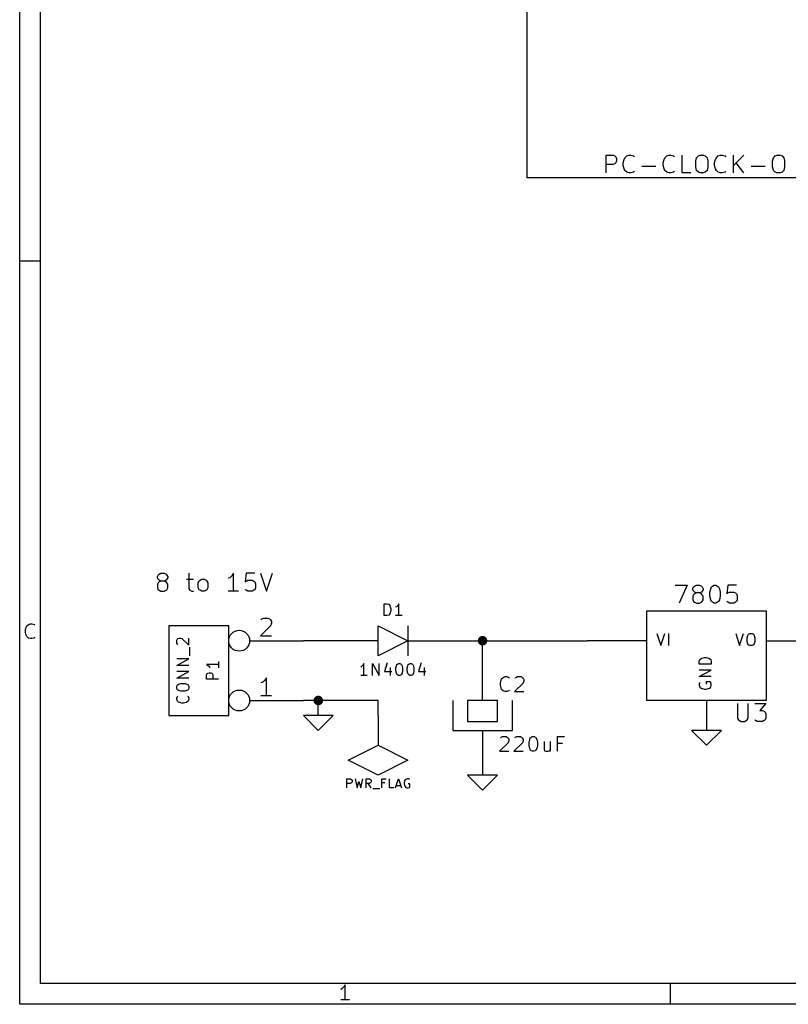
# Model space of a CAD drawing. Extents: x 4000 to 113000, y 4000 to 78670.
# Drawn here: x 4000 to 29740, y 4000 to 36960 of the extents above; entities that cross this region are included whole.
import ezdxf

# ---------------------------------------------------------------- set-up
doc = ezdxf.new("R2010")
doc.units = 0
for name, color, linetype in [('BLACK', 1, 'CONTINUOUS'), ('CYAN', 4, 'CONTINUOUS'), ('GREEN', 3, 'CONTINUOUS'), ('LIGHTBLUE', 10, 'CONTINUOUS'), ('RED', 5, 'CONTINUOUS')]:
    doc.layers.add(name, color=color, linetype=linetype)

msp = doc.modelspace()

# ---------------------------------------------------------------- linework, layer by layer
at = {"layer": 'BLACK'}
for p, q in [((4000, 4000), (4000, 78670)), ((4700, 4700), (4700, 77970)), ((23640, 31830), (23640, 32430)), ((23640, 32430), (23870, 32430)), ((23870, 32430), (23930, 32400)), ((23930, 32400), (23960, 32370)), ((23960, 32370), (23990, 32310)), ((23990, 32310), (23990, 32230)), ((24240, 32280), (24270, 32340)), ((24270, 32340), (24330, 32400)), ((24330, 32400), (24410, 32430)), ((24410, 32430), (24470, 32430)), ((24470, 32430), (24560, 32400)), ((24560, 32400), (24590, 32370)), ((25580, 32280), (25610, 32340)), ((25610, 32340), (25670, 32400)), ((25670, 32400), (25750, 32430)), ((25750, 32430), (25810, 32430)), ((25810, 32430), (25900, 32400)), ((25900, 32400), (25930, 32370)), ((26180, 31830), (26180, 32430)), ((26640, 32230), (26670, 32340)), ((26670, 32340), (26730, 32400)), ((26730, 32400), (26790, 32430)), ((26790, 32430), (26900, 32430)), ((26900, 32430), (26960, 32400)), ((26960, 32400), (27020, 32340)), ((27020, 32340), (27040, 32230)), ((27300, 32280), (27330, 32340)), ((27330, 32340), (27390, 32400)), ((27390, 32400), (27470, 32430)), ((27470, 32430), (27530, 32430)), ((27530, 32430), (27620, 32400)), ((27620, 32400), (27650, 32370)), ((27900, 31830), (27900, 32430)), ((28250, 32430), (27900, 32080)), ((29210, 32230), (29240, 32340)), ((29240, 32340), (29300, 32400)), ((29300, 32400), (29360, 32430)), ((29360, 32430), (29470, 32430)), ((29470, 32430), (29530, 32400)), ((29530, 32400), (29590, 32340)), ((29590, 32340), (29610, 32230)), ((23870, 32110), (23640, 32110)), ((23930, 32140), (23870, 32110)), ((23960, 32170), (23930, 32140)), ((23990, 32230), (23960, 32170)), ((24210, 32170), (24240, 32280)), ((24210, 32080), (24210, 32170)), ((24240, 31970), (24210, 32080)), ((24840, 32060), (25300, 32060)), ((25550, 32170), (25580, 32280)), ((25550, 32080), (25550, 32170)), ((25580, 31970), (25550, 32080)), ((26640, 32030), (26640, 32230)), ((26670, 31910), (26640, 32030)), ((27040, 32030), (27020, 31910)), ((27040, 32230), (27040, 32030)), ((27270, 32170), (27300, 32280)), ((27270, 32080), (27270, 32170)), ((27300, 31970), (27270, 32080)), ((28250, 31830), (27990, 32170)), ((28500, 32060), (28960, 32060)), ((29210, 32030), (29210, 32230)), ((29240, 31910), (29210, 32030)), ((29610, 32030), (29590, 31910)), ((29610, 32230), (29610, 32030)), ((24270, 31910), (24240, 31970)), ((24330, 31860), (24270, 31910)), ((24410, 31830), (24330, 31860)), ((24470, 31830), (24410, 31830)), ((24560, 31860), (24470, 31830)), ((24590, 31880), (24560, 31860)), ((25610, 31910), (25580, 31970)), ((25670, 31860), (25610, 31910)), ((25750, 31830), (25670, 31860)), ((25810, 31830), (25750, 31830)), ((25900, 31860), (25810, 31830)), ((25930, 31880), (25900, 31860)), ((26470, 31830), (26180, 31830)), ((26730, 31860), (26670, 31910)), ((26790, 31830), (26730, 31860)), ((26900, 31830), (26790, 31830)), ((26960, 31860), (26900, 31830)), ((27020, 31910), (26960, 31860)), ((27330, 31910), (27300, 31970)), ((27390, 31860), (27330, 31910)), ((27470, 31830), (27390, 31860)), ((27530, 31830), (27470, 31830)), ((27620, 31860), (27530, 31830)), ((27650, 31880), (27620, 31860)), ((29300, 31860), (29240, 31910)), ((29360, 31830), (29300, 31860)), ((29470, 31830), (29360, 31830)), ((29530, 31860), (29470, 31830)), ((29590, 31910), (29530, 31860)), ((4000, 28890), (4700, 28890)), ((4200, 16520), (4220, 16620)), ((4200, 16450), (4200, 16520)), ((4220, 16620), (4240, 16670)), ((4240, 16670), (4290, 16710)), ((4290, 16710), (4360, 16740)), ((4360, 16740), (4410, 16740)), ((4410, 16740), (4480, 16710)), ((4480, 16710), (4500, 16690)), ((4220, 16360), (4200, 16450)), ((4240, 16310), (4220, 16360)), ((4290, 16260), (4240, 16310)), ((4360, 16240), (4290, 16260)), ((4410, 16240), (4360, 16240)), ((4480, 16260), (4410, 16240)), ((4500, 16290), (4480, 16260)), ((112300, 4700), (4700, 4700)), ((14900, 4650), (14850, 4580)), ((14900, 4150), (14900, 4650)), ((25800, 4000), (25800, 4700)), ((14800, 4530), (14760, 4500)), ((14850, 4580), (14800, 4530)), ((113000, 4000), (4000, 4000)), ((15040, 4150), (14760, 4150))]:
    msp.add_line(p, q, dxfattribs=at)
at = {"layer": 'CYAN'}
for p, q in [((25950, 18030), (26350, 18030)), ((26350, 18030), (26090, 17430)), ((26540, 17910), (26570, 17970)), ((26540, 17880), (26540, 17910)), ((26570, 17830), (26540, 17880)), ((26570, 17970), (26600, 18000)), ((26600, 17800), (26570, 17830)), ((26600, 18000), (26660, 18030)), ((26660, 17770), (26600, 17800)), ((26660, 18030), (26770, 18030)), ((26770, 18030), (26830, 18000)), ((26830, 17800), (26770, 17770)), ((26830, 18000), (26860, 17970)), ((26860, 17830), (26830, 17800)), ((26860, 17970), (26890, 17910)), ((26890, 17880), (26860, 17830)), ((26890, 17910), (26890, 17880)), ((27110, 17800), (27140, 17910)), ((27110, 17660), (27110, 17800)), ((27140, 17910), (27170, 17970)), ((27170, 17970), (27200, 18000)), ((27200, 18000), (27260, 18030)), ((27260, 18030), (27310, 18030)), ((27310, 18030), (27370, 18000)), ((27370, 18000), (27400, 17970)), ((27400, 17970), (27430, 17910)), ((27430, 17910), (27460, 17800)), ((27460, 17800), (27460, 17660)), ((27710, 18030), (27680, 17740)), ((28000, 18030), (27710, 18030)), ((27710, 17770), (27770, 17800)), ((27770, 17800), (27910, 17800)), ((27910, 17800), (27970, 17770)), ((26570, 17710), (26540, 17660)), ((26540, 17660), (26540, 17540)), ((26540, 17540), (26570, 17480)), ((26600, 17740), (26570, 17710)), ((26570, 17480), (26600, 17460)), ((26660, 17770), (26600, 17740)), ((26770, 17770), (26660, 17770)), ((26830, 17740), (26770, 17770)), ((26860, 17710), (26830, 17740)), ((26830, 17460), (26860, 17480)), ((26890, 17660), (26860, 17710)), ((26860, 17480), (26890, 17540)), ((26890, 17540), (26890, 17660)), ((27140, 17540), (27110, 17660)), ((27170, 17480), (27140, 17540)), ((27200, 17460), (27170, 17480)), ((27400, 17480), (27370, 17460)), ((27430, 17540), (27400, 17480)), ((27460, 17660), (27430, 17540)), ((27680, 17740), (27710, 17770)), ((27710, 17460), (27680, 17480)), ((27970, 17770), (28000, 17740)), ((28000, 17480), (27970, 17460)), ((28000, 17740), (28030, 17680)), ((28030, 17540), (28000, 17480)), ((28030, 17680), (28030, 17540)), ((16210, 17010), (16210, 17410)), ((16210, 17410), (16300, 17410)), ((16300, 17410), (16360, 17390)), ((16360, 17390), (16400, 17350)), ((16400, 17350), (16410, 17310)), ((16410, 17310), (16430, 17240)), ((16430, 17180), (16410, 17100)), ((16430, 17240), (16430, 17180)), ((16620, 17310), (16590, 17290)), ((16660, 17350), (16620, 17310)), ((16700, 17410), (16660, 17350)), ((16700, 17010), (16700, 17410)), ((26600, 17460), (26660, 17430)), ((26660, 17430), (26770, 17430)), ((26770, 17430), (26830, 17460)), ((27260, 17430), (27200, 17460)), ((27310, 17430), (27260, 17430)), ((27370, 17460), (27310, 17430)), ((27770, 17430), (27710, 17460)), ((27910, 17430), (27770, 17430)), ((27970, 17460), (27910, 17430)), ((16300, 17010), (16210, 17010)), ((16360, 17030), (16300, 17010)), ((16400, 17070), (16360, 17030)), ((16410, 17100), (16400, 17070)), ((16810, 17010), (16590, 17010)), ((9260, 16190), (9280, 16230)), ((9260, 16090), (9260, 16190)), ((9280, 16230), (9300, 16250)), ((9300, 16250), (9340, 16260)), ((9340, 16260), (9380, 16260)), ((9380, 16260), (9430, 16250)), ((9430, 16250), (9660, 16020)), ((9660, 16020), (9660, 16260)), ((25340, 16410), (25470, 16010)), ((25470, 16010), (25600, 16410)), ((25740, 16010), (25740, 16410)), ((27980, 16410), (28110, 16010)), ((28110, 16010), (28240, 16410)), ((28360, 16270), (28380, 16350)), ((28360, 16140), (28360, 16270)), ((28380, 16350), (28410, 16390)), ((28410, 16390), (28450, 16410)), ((28450, 16410), (28530, 16410)), ((28530, 16410), (28570, 16390)), ((28570, 16390), (28600, 16350)), ((28600, 16350), (28620, 16270)), ((28620, 16270), (28620, 16140)), ((9280, 16060), (9260, 16090)), ((9300, 16040), (9280, 16060)), ((9700, 15660), (9700, 15960)), ((28380, 16070), (28360, 16140)), ((28410, 16030), (28380, 16070)), ((28450, 16010), (28410, 16030)), ((28530, 16010), (28450, 16010)), ((28570, 16030), (28530, 16010)), ((28600, 16070), (28570, 16030)), ((28620, 16140), (28600, 16070)), ((9260, 15340), (9660, 15560)), ((9660, 15560), (9260, 15560)), ((26760, 15480), (26780, 15540)), ((26780, 15540), (26820, 15580)), ((26820, 15580), (26860, 15590)), ((26860, 15590), (26930, 15610)), ((26930, 15610), (26990, 15610)), ((26990, 15610), (27070, 15590)), ((27070, 15590), (27100, 15580)), ((27100, 15580), (27140, 15540)), ((27140, 15540), (27160, 15480)), ((9660, 15340), (9260, 15340)), ((10660, 15370), (10260, 15370)), ((10260, 15370), (10320, 15330)), ((10320, 15330), (10360, 15290)), ((10360, 15290), (10380, 15260)), ((10660, 15480), (10660, 15260)), ((15450, 15310), (15420, 15290)), ((15490, 15350), (15450, 15310)), ((15530, 15410), (15490, 15350)), ((15530, 15010), (15530, 15410)), ((15820, 15010), (15820, 15410)), ((15820, 15410), (16040, 15010)), ((16040, 15010), (16040, 15410)), ((16310, 15430), (16220, 15140)), ((16410, 15270), (16410, 15010)), ((16600, 15260), (16620, 15330)), ((16600, 15160), (16600, 15260)), ((16620, 15330), (16630, 15370)), ((16630, 15370), (16650, 15390)), ((16650, 15390), (16690, 15410)), ((16690, 15410), (16730, 15410)), ((16730, 15410), (16770, 15390)), ((16770, 15390), (16790, 15370)), ((16790, 15370), (16810, 15330)), ((16810, 15330), (16820, 15260)), ((16820, 15260), (16820, 15160)), ((16980, 15260), (17000, 15330)), ((16980, 15160), (16980, 15260)), ((17000, 15330), (17010, 15370)), ((17010, 15370), (17030, 15390)), ((17030, 15390), (17070, 15410)), ((17070, 15410), (17110, 15410)), ((17110, 15410), (17150, 15390)), ((17150, 15390), (17170, 15370)), ((17170, 15370), (17190, 15330)), ((17190, 15330), (17200, 15260)), ((17200, 15260), (17200, 15160)), ((17450, 15430), (17360, 15140)), ((17550, 15270), (17550, 15010)), ((26760, 15390), (26760, 15480)), ((27160, 15390), (26760, 15390)), ((26760, 14970), (27160, 15190)), ((27160, 15190), (26760, 15190)), ((27160, 15480), (27160, 15390)), ((9260, 14920), (9660, 15140)), ((9660, 15140), (9260, 15140)), ((9660, 14920), (9260, 14920)), ((10260, 15030), (10280, 15070)), ((10260, 14880), (10260, 15030)), ((10660, 14880), (10260, 14880)), ((10280, 15070), (10300, 15080)), ((10300, 15080), (10340, 15100)), ((10340, 15100), (10400, 15100)), ((10400, 15100), (10430, 15080)), ((10430, 15080), (10450, 15070)), ((10450, 15070), (10470, 15030)), ((10470, 15030), (10470, 14880)), ((15640, 15010), (15420, 15010)), ((16220, 15140), (16460, 15140)), ((16620, 15080), (16600, 15160)), ((16630, 15050), (16620, 15080)), ((16650, 15030), (16630, 15050)), ((16690, 15010), (16650, 15030)), ((16730, 15010), (16690, 15010)), ((16770, 15030), (16730, 15010)), ((16790, 15050), (16770, 15030)), ((16810, 15080), (16790, 15050)), ((16820, 15160), (16810, 15080)), ((17000, 15080), (16980, 15160)), ((17010, 15050), (17000, 15080)), ((17030, 15030), (17010, 15050)), ((17070, 15010), (17030, 15030)), ((17110, 15010), (17070, 15010)), ((17150, 15030), (17110, 15010)), ((17170, 15050), (17150, 15030)), ((17190, 15080), (17170, 15050)), ((17200, 15160), (17190, 15080)), ((17360, 15140), (17600, 15140)), ((20100, 14750), (20120, 14850)), ((20120, 14850), (20140, 14900)), ((20140, 14900), (20190, 14940)), ((20190, 14940), (20260, 14970)), ((20260, 14970), (20310, 14970)), ((20310, 14970), (20380, 14940)), ((20380, 14940), (20400, 14920)), ((20600, 14920), (20620, 14940)), ((20620, 14940), (20670, 14970)), ((20670, 14970), (20790, 14970)), ((20790, 14970), (20830, 14940)), ((20830, 14940), (20860, 14920)), ((20860, 14920), (20880, 14870)), ((20880, 14870), (20880, 14820)), ((27160, 14970), (26760, 14970)), ((9260, 14650), (9280, 14690)), ((9260, 14570), (9260, 14650)), ((9280, 14530), (9260, 14570)), ((9280, 14690), (9320, 14720)), ((9320, 14500), (9280, 14530)), ((9320, 14720), (9400, 14740)), ((9400, 14740), (9530, 14740)), ((9530, 14740), (9600, 14720)), ((9600, 14720), (9640, 14690)), ((9640, 14530), (9600, 14500)), ((9640, 14690), (9660, 14650)), ((9660, 14570), (9640, 14530)), ((9660, 14650), (9660, 14570)), ((20100, 14680), (20100, 14750)), ((20120, 14590), (20100, 14680)), ((20140, 14540), (20120, 14590)), ((20190, 14490), (20140, 14540)), ((20400, 14520), (20380, 14490)), ((20860, 14750), (20570, 14470)), ((20880, 14820), (20860, 14750)), ((26780, 14770), (26760, 14740)), ((26760, 14740), (26760, 14680)), ((26760, 14680), (26780, 14620)), ((26780, 14620), (26820, 14580)), ((26820, 14580), (26860, 14570)), ((26860, 14570), (26930, 14550)), ((26930, 14550), (26990, 14550)), ((27120, 14790), (26990, 14790)), ((26990, 14790), (26990, 14720)), ((26990, 14550), (27070, 14570)), ((27070, 14570), (27100, 14580)), ((27100, 14580), (27140, 14620)), ((27140, 14770), (27120, 14790)), ((27160, 14720), (27140, 14770)), ((27140, 14620), (27160, 14680)), ((27160, 14680), (27160, 14720)), ((9260, 14250), (9280, 14300)), ((9260, 14210), (9260, 14250)), ((9280, 14150), (9260, 14210)), ((9280, 14300), (9300, 14320)), ((9400, 14480), (9320, 14500)), ((9530, 14480), (9400, 14480)), ((9600, 14500), (9530, 14480)), ((9620, 14320), (9640, 14300)), ((9640, 14300), (9660, 14250)), ((9660, 14210), (9640, 14150)), ((9660, 14250), (9660, 14210)), ((20260, 14470), (20190, 14490)), ((20310, 14470), (20260, 14470)), ((20380, 14490), (20310, 14470)), ((20570, 14470), (20880, 14470)), ((9320, 14110), (9280, 14150)), ((9360, 14100), (9320, 14110)), ((9430, 14080), (9360, 14100)), ((9490, 14080), (9430, 14080)), ((9570, 14100), (9490, 14080)), ((9600, 14110), (9570, 14100)), ((9640, 14150), (9600, 14110)), ((28040, 14070), (28040, 13580)), ((28390, 13580), (28390, 14070)), ((28620, 14070), (28990, 14070)), ((28990, 14070), (28790, 13840)), ((28040, 13580), (28070, 13520)), ((28070, 13520), (28100, 13500)), ((28330, 13500), (28360, 13520)), ((28360, 13520), (28390, 13580)), ((28640, 13500), (28620, 13520)), ((28790, 13840), (28870, 13840)), ((28870, 13840), (28930, 13810)), ((28930, 13810), (28960, 13780)), ((28960, 13520), (28930, 13500)), ((28960, 13780), (28990, 13720)), ((28990, 13580), (28960, 13520)), ((28990, 13720), (28990, 13580)), ((28100, 13500), (28160, 13470)), ((28160, 13470), (28270, 13470)), ((28270, 13470), (28330, 13500)), ((28700, 13470), (28640, 13500)), ((28870, 13470), (28700, 13470)), ((28930, 13500), (28870, 13470)), ((20100, 12920), (20120, 12940)), ((20120, 12940), (20170, 12970)), ((20170, 12970), (20290, 12970)), ((20290, 12970), (20330, 12940)), ((20330, 12940), (20360, 12920)), ((20360, 12920), (20380, 12870)), ((20380, 12870), (20380, 12820)), ((20580, 12920), (20600, 12940)), ((20600, 12940), (20650, 12970)), ((20650, 12970), (20770, 12970)), ((20770, 12970), (20810, 12940)), ((20810, 12940), (20840, 12920)), ((20840, 12920), (20860, 12870)), ((20860, 12870), (20860, 12820)), ((21060, 12780), (21080, 12870)), ((21080, 12870), (21100, 12920)), ((21100, 12920), (21130, 12940)), ((21130, 12940), (21170, 12970)), ((21170, 12970), (21220, 12970)), ((21220, 12970), (21270, 12940)), ((21270, 12940), (21290, 12920)), ((21290, 12920), (21320, 12870)), ((21320, 12870), (21340, 12780)), ((22010, 12470), (22010, 12970)), ((22010, 12970), (22250, 12970)), ((20360, 12750), (20070, 12470)), ((20380, 12820), (20360, 12750)), ((20840, 12750), (20550, 12470)), ((20860, 12820), (20840, 12750)), ((21060, 12660), (21060, 12780)), ((21080, 12560), (21060, 12660)), ((21100, 12520), (21080, 12560)), ((21320, 12560), (21290, 12520)), ((21340, 12660), (21320, 12560)), ((21340, 12780), (21340, 12660)), ((21560, 12800), (21560, 12540)), ((21560, 12540), (21580, 12490)), ((21770, 12800), (21770, 12470)), ((22180, 12730), (22010, 12730)), ((20070, 12470), (20380, 12470)), ((20550, 12470), (20860, 12470)), ((21130, 12490), (21100, 12520)), ((21170, 12470), (21130, 12490)), ((21220, 12470), (21170, 12470)), ((21270, 12490), (21220, 12470)), ((21290, 12520), (21270, 12490)), ((21580, 12490), (21630, 12470)), ((21630, 12470), (21700, 12470)), ((21700, 12470), (21750, 12490)), ((21750, 12490), (21770, 12520)), ((14960, 11250), (14960, 11550)), ((14960, 11550), (15080, 11550)), ((15080, 11550), (15100, 11530)), ((15230, 11550), (15300, 11250)), ((15420, 11250), (15490, 11550)), ((15600, 11250), (15600, 11550)), ((15600, 11550), (15720, 11550)), ((15720, 11550), (15740, 11530)), ((16130, 11250), (16130, 11550)), ((16130, 11550), (16270, 11550)), ((16390, 11250), (16390, 11550)), ((16590, 11250), (16690, 11550)), ((16690, 11550), (16790, 11250)), ((16980, 11550), (16930, 11530)), ((17020, 11550), (16980, 11550)), ((17050, 11530), (17020, 11550)), ((15080, 11390), (14960, 11390)), ((15100, 11410), (15080, 11390)), ((15100, 11530), (15120, 11520)), ((15120, 11420), (15100, 11410)), ((15120, 11520), (15130, 11490)), ((15130, 11450), (15120, 11420)), ((15130, 11490), (15130, 11450)), ((15300, 11250), (15360, 11460)), ((15360, 11460), (15420, 11250)), ((15720, 11390), (15600, 11390)), ((15770, 11250), (15670, 11390)), ((15740, 11410), (15720, 11390)), ((15740, 11530), (15760, 11520)), ((15760, 11420), (15740, 11410)), ((15760, 11520), (15770, 11490)), ((15770, 11450), (15760, 11420)), ((15770, 11490), (15770, 11450)), ((15830, 11220), (16060, 11220)), ((16230, 11410), (16130, 11410)), ((16530, 11250), (16390, 11250)), ((16620, 11330), (16760, 11330)), ((16890, 11480), (16880, 11420)), ((16880, 11420), (16880, 11380)), ((16880, 11380), (16890, 11320)), ((16910, 11510), (16890, 11480)), ((16890, 11320), (16910, 11290)), ((16930, 11530), (16910, 11510)), ((16910, 11290), (16930, 11260)), ((16930, 11260), (16980, 11250)), ((16980, 11250), (17010, 11250)), ((17060, 11380), (17010, 11380)), ((17010, 11250), (17050, 11260)), ((17050, 11260), (17060, 11280)), ((17060, 11280), (17060, 11380))]:
    msp.add_line(p, q, dxfattribs=at)
at = {"layer": 'GREEN'}
for p, q in [((21000, 31670), (21000, 47670)), ((32500, 31670), (21000, 31670)), ((14500, 16170), (13500, 16170)), ((18500, 16170), (23000, 16170)), ((19500, 15670), (19500, 16170)), ((16000, 14170), (13500, 14170)), ((14000, 13670), (14000, 14170)), ((16000, 13670), (16000, 14170))]:
    msp.add_line(p, q, dxfattribs=at)
at = {"layer": 'GREEN', "const_width": 160}
for points in [[(19420, 16170, 1), (19580, 16170, 1)], [(13920, 14170, 1), (14080, 14170, 1)]]:
    msp.add_lwpolyline(points, format="xyb", close=True, dxfattribs=at)
at = {"layer": 'LIGHTBLUE'}
for p, q in [((8610, 18310), (8640, 18370)), ((8610, 18280), (8610, 18310)), ((8640, 18230), (8610, 18280)), ((8640, 18370), (8670, 18400)), ((8670, 18200), (8640, 18230)), ((8670, 18140), (8640, 18110)), ((8670, 18400), (8730, 18430)), ((8730, 18170), (8670, 18200)), ((8730, 18170), (8670, 18140)), ((8730, 18430), (8840, 18430)), ((8840, 18170), (8730, 18170)), ((8840, 18430), (8900, 18400)), ((8900, 18200), (8840, 18170)), ((8900, 18140), (8840, 18170)), ((8900, 18400), (8930, 18370)), ((8930, 18230), (8900, 18200)), ((8930, 18110), (8900, 18140)), ((8930, 18370), (8960, 18310)), ((8960, 18280), (8930, 18230)), ((8960, 18310), (8960, 18280)), ((9590, 18230), (9820, 18230)), ((9670, 18430), (9670, 17910)), ((9980, 18110), (10010, 18170)), ((10010, 18170), (10040, 18200)), ((10040, 18200), (10100, 18230)), ((10100, 18230), (10180, 18230)), ((10180, 18230), (10240, 18200)), ((10240, 18200), (10270, 18170)), ((10270, 18170), (10300, 18110)), ((11040, 18280), (10980, 18260)), ((11100, 18340), (11040, 18280)), ((11160, 18430), (11100, 18340)), ((11160, 17830), (11160, 18430)), ((11580, 18430), (11550, 18140)), ((11550, 18140), (11580, 18170)), ((11870, 18430), (11580, 18430)), ((11580, 18170), (11640, 18200)), ((11640, 18200), (11780, 18200)), ((11780, 18200), (11840, 18170)), ((11840, 18170), (11870, 18140)), ((11870, 18140), (11900, 18080)), ((12070, 18430), (12270, 17830)), ((12270, 17830), (12470, 18430)), ((8640, 18110), (8610, 18060)), ((8610, 18060), (8610, 17940)), ((8610, 17940), (8640, 17880)), ((8640, 17880), (8670, 17860)), ((8670, 17860), (8730, 17830)), ((8730, 17830), (8840, 17830)), ((8840, 17830), (8900, 17860)), ((8900, 17860), (8930, 17880)), ((8960, 18060), (8930, 18110)), ((8930, 17880), (8960, 17940)), ((8960, 17940), (8960, 18060)), ((9670, 17910), (9700, 17860)), ((9700, 17860), (9760, 17830)), ((9760, 17830), (9820, 17830)), ((9980, 17940), (9980, 18110)), ((10010, 17880), (9980, 17940)), ((10040, 17860), (10010, 17880)), ((10100, 17830), (10040, 17860)), ((10180, 17830), (10100, 17830)), ((10240, 17860), (10180, 17830)), ((10270, 17880), (10240, 17860)), ((10300, 17940), (10270, 17880)), ((10300, 18110), (10300, 17940)), ((11330, 17830), (10980, 17830)), ((11580, 17860), (11550, 17880)), ((11640, 17830), (11580, 17860)), ((11780, 17830), (11640, 17830)), ((11840, 17860), (11780, 17830)), ((11870, 17880), (11840, 17860)), ((11900, 17940), (11870, 17880)), ((11900, 18080), (11900, 17940))]:
    msp.add_line(p, q, dxfattribs=at)
at = {"layer": 'RED'}
for p, q in [((25000, 14170), (25000, 17170)), ((25000, 17170), (29000, 17170)), ((29000, 17170), (29000, 14170)), ((12080, 16870), (12110, 16900)), ((12110, 16900), (12170, 16930)), ((12170, 16930), (12310, 16930)), ((12310, 16930), (12370, 16900)), ((12370, 16900), (12400, 16870)), ((12400, 16870), (12430, 16810)), ((12430, 16810), (12430, 16760)), ((11000, 16670), (9000, 16670)), ((9000, 16670), (9000, 13670)), ((11000, 13670), (11000, 16670)), ((12400, 16670), (12060, 16330)), ((12430, 16760), (12400, 16670)), ((16000, 16670), (17000, 16170)), ((16000, 15670), (16000, 16670)), ((17000, 16670), (17000, 15670)), ((11700, 16170), (13500, 16170)), ((12060, 16330), (12430, 16330)), ((16000, 16170), (14500, 16170)), ((17000, 16170), (16000, 15670)), ((17000, 16170), (18500, 16170)), ((25000, 16170), (23000, 16170)), ((29000, 16170), (31000, 16170)), ((19500, 14170), (19500, 15670)), ((12200, 14840), (12140, 14780)), ((12260, 14930), (12200, 14840)), ((12260, 14330), (12260, 14930)), ((12140, 14780), (12080, 14760)), ((12430, 14330), (12080, 14330)), ((11700, 14170), (13500, 14170)), ((18500, 14170), (18500, 13170)), ((19000, 14170), (19000, 13470)), ((20000, 14170), (19000, 14170)), ((20000, 13470), (20000, 14170)), ((20500, 13170), (20500, 14170)), ((29000, 14170), (25000, 14170)), ((27000, 14170), (27000, 13170)), ((9000, 13670), (11000, 13670)), ((13500, 13670), (14000, 13170)), ((14500, 13670), (13500, 13670)), ((14000, 13170), (14500, 13670)), ((16000, 13670), (16000, 12670)), ((19000, 13470), (20000, 13470)), ((18500, 13170), (20500, 13170)), ((19500, 13170), (19500, 11670)), ((26500, 13170), (27000, 12670)), ((27500, 13170), (26500, 13170)), ((27000, 12670), (27500, 13170)), ((15000, 12170), (16000, 12670)), ((16000, 12670), (17000, 12170)), ((16000, 11670), (15000, 12170)), ((17000, 12170), (16000, 11670)), ((19000, 11670), (19500, 11170)), ((20000, 11670), (19000, 11670)), ((19500, 11170), (20000, 11670))]:
    msp.add_line(p, q, dxfattribs=at)
for centre in [(11350, 16170), (11350, 14170)]:
    msp.add_circle(centre, 350, dxfattribs=at)

doc.saveas('drawing.dxf')
